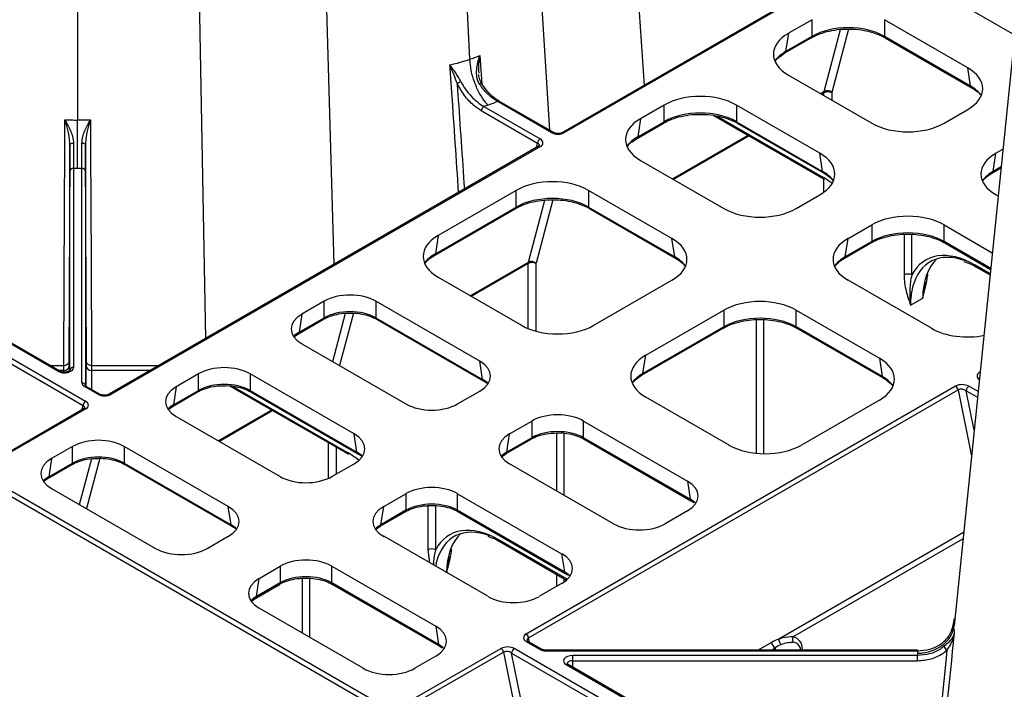
# Model space of a CAD drawing. Units: millimetres. Extents: x 51 to 3930, y 591 to 2702.
# Drawn here: x 2853 to 2987, y 1233 to 1324 of the extents above; entities that cross this region are included whole.
import ezdxf

# ---------------------------------------------------------------- set-up
doc = ezdxf.new("R2010")
doc.units = ezdxf.units.MM
doc.layers.add('DUENN-18', color=94, linetype='Continuous')
doc.layers.add('SICHTBAR', color=7, linetype='Continuous', lineweight=25)

# ---------------------------------------------------------------- blocks, each defined once
blk = doc.blocks.new('SD900 Element podstawowy')
at = {"layer": 'DUENN-18'}
for p, q in [((-598.48, 347.77), (-573.33, -16.48)), ((-626.43, 335.99), (-615.65, -40.91)), ((-597.11, -12.93), (-614.11, 335.61)), ((-640.24, 333.85), (-633.14, -51)), ((-650.54, 329.97), (-650.54, -21.2)), ((-603.9, 265.4), (-586.26, -22.59)), ((-547.43, -1.52), (-584.46, -22.9)), ((-547.18, -1.55), (-584.21, -22.93)), ((-533.53, -3.45), (-522.86, -9.61)), ((-550.46, -7.53), (-553.68, -9.39)), ((-550.46, -9.8), (-550.46, -7.53)), ((-529.25, -14.09), (-540.6, -7.53)), ((-540.6, -7.53), (-540.6, -9.8)), ((-548.82, -17.3), (-546.59, -8.86)), ((-545.49, -8.82), (-547.77, -17.45)), ((-554.16, -12.07), (-550.57, -10)), ((-553.68, -9.39), (-554.06, -11.88)), ((-554.06, -11.88), (-550.46, -9.8)), ((-540.6, -9.8), (-528.87, -16.57)), ((-540.5, -10), (-528.77, -16.77)), ((-554.83, -12.54), (-554.16, -12.07)), ((-528.87, -16.57), (-529.25, -14.09)), ((-553.68, -15.09), (-542.33, -21.64)), ((-549.33, -17.6), (-548.82, -17.3)), ((-586, -22.91), (-593.3, -18.7)), ((-585.75, -22.88), (-593.05, -18.67)), ((-548.84, -17.5), (-549.18, -17.69)), ((-548.84, -17.88), (-548.84, -17.5)), ((-547.78, -17.5), (-547.78, -18.49)), ((-587.87, -24.39), (-595.54, -19.96)), ((-595.18, -19.35), (-587.51, -23.78)), ((-570.62, -19.17), (-573.84, -21.03)), ((-570.62, -21.44), (-570.62, -19.17)), ((-549.4, -25.72), (-560.75, -19.17)), ((-560.75, -19.17), (-560.75, -21.44)), ((-532.47, -21.64), (-529.25, -19.78)), ((-573.84, -21.03), (-574.21, -23.51)), ((-574.21, -23.51), (-570.62, -21.44)), ((-563.87, -20.59), (-548.9, -29.23)), ((-563.48, -20.65), (-549.01, -29)), ((-560.75, -21.44), (-549.03, -28.21)), ((-653.24, -55.45), (-709.95, -22.71)), ((-652.99, -55.42), (-709.7, -22.69)), ((-574.31, -23.71), (-570.72, -21.63)), ((-560.65, -21.63), (-548.92, -28.4)), ((-711.6, -23.66), (-649.45, -59.54)), ((-574.98, -24.17), (-574.31, -23.71)), ((-569.48, -29.23), (-559.19, -23.29)), ((-559.03, -23.38), (-569.33, -29.32)), ((-649.81, -60.15), (-711.95, -24.27)), ((-587.73, -24.79), (-646.26, -58.58)), ((-587.48, -24.82), (-646.01, -58.6)), ((-588.02, -24.96), (-587.87, -24.39)), ((-525.4, -25.72), (-524.45, -25.18)), ((-573.84, -26.72), (-562.48, -33.27)), ((-549.03, -28.21), (-549.4, -25.72)), ((-525.78, -28.21), (-525.4, -25.72)), ((-651.1, -27.81), (-651.1, -54.94)), ((-650.54, -27.81), (-651.1, -27.81)), ((-649.97, -27.81), (-650.54, -27.81)), ((-649.97, -57.04), (-649.97, -27.81)), ((-525.88, -28.4), (-524.72, -27.73)), ((-524.7, -27.59), (-525.78, -28.21)), ((-651.6, -55.35), (-651.6, -28.22)), ((-649.47, -28.22), (-649.47, -57.44)), ((-548.9, -29.23), (-548.76, -29.32)), ((-548.84, -31.05), (-548.84, -29.27)), ((-590.77, -30.8), (-601.41, -36.95)), ((-590.77, -33.07), (-590.77, -30.8)), ((-569.56, -37.36), (-580.91, -30.8)), ((-580.91, -30.8), (-580.91, -33.07)), ((-547.78, -29.8), (-547.78, -29.95)), ((-589.12, -40.57), (-586.89, -32.13)), ((-585.8, -32.08), (-588.08, -40.72)), ((-552.62, -33.27), (-549.4, -31.41)), ((-525.11, -31.58), (-525.4, -31.41)), ((-601.89, -39.63), (-590.87, -33.26)), ((-601.79, -39.43), (-590.77, -33.07)), ((-580.91, -33.07), (-569.18, -39.84)), ((-580.8, -33.26), (-569.08, -40.03)), ((-545.55, -37.36), (-542.33, -35.5)), ((-542.33, -35.5), (-542.33, -37.76)), ((-532.47, -35.5), (-525.9, -39.29)), ((-532.47, -37.76), (-532.47, -35.5)), ((-601.41, -36.95), (-601.79, -39.43)), ((-569.18, -39.84), (-569.56, -37.36)), ((-545.93, -39.84), (-545.55, -37.36)), ((-537.93, -36.78), (-537.93, -42.33)), ((-536.87, -42.33), (-536.87, -36.79)), ((-546.03, -40.03), (-542.43, -37.96)), ((-542.33, -37.76), (-545.93, -39.84)), ((-526.12, -41.43), (-532.47, -37.76)), ((-532.37, -37.96), (-526.13, -41.56)), ((-602.56, -40.09), (-601.89, -39.63)), ((-597.06, -45.15), (-589.12, -40.57)), ((-589.15, -40.76), (-596.91, -45.24)), ((-589.15, -49.64), (-589.15, -40.76)), ((-588.09, -40.76), (-588.09, -49.99)), ((-529.76, -40.47), (-529.13, -40.72)), ((-526.2, -42.17), (-528.25, -40.98)), ((-528.15, -41.21), (-526.21, -42.33)), ((-601.41, -42.64), (-590.06, -49.19)), ((-580.2, -49.19), (-569.56, -43.05)), ((-534.2, -49.6), (-545.55, -43.05)), ((-535.3, -44.14), (-535.19, -44.2)), ((-537.05, -46.43), (-535.38, -45.47)), ((-535.32, -44.29), (-535.22, -44.35)), ((-616.94, -45.91), (-619.97, -47.66)), ((-616.94, -48.18), (-616.94, -45.91)), ((-595.72, -54.09), (-609.89, -45.91)), ((-609.89, -45.91), (-609.89, -48.18)), ((-619.97, -47.66), (-620.35, -50.14)), ((-620.35, -50.14), (-616.94, -48.18)), ((-615.78, -54.14), (-614.04, -47.55)), ((-612.95, -47.53), (-614.84, -54.69)), ((-609.89, -48.18), (-595.35, -56.57)), ((-573.13, -53.28), (-562.48, -47.13)), ((-562.48, -47.13), (-562.48, -49.4)), ((-552.62, -47.13), (-541.27, -53.68)), ((-552.62, -49.4), (-552.62, -47.13)), ((-620.45, -50.34), (-617.04, -48.37)), ((-609.79, -48.37), (-595.25, -56.77)), ((-573.61, -55.95), (-562.59, -49.59)), ((-562.48, -49.4), (-573.51, -55.76)), ((-558.08, -48.41), (-558.08, -66.64)), ((-557.02, -66.7), (-557.02, -48.43)), ((-540.89, -56.17), (-552.62, -49.4)), ((-552.52, -49.59), (-540.79, -56.36)), ((-620.97, -50.71), (-620.45, -50.34)), ((-619.97, -51.73), (-605.8, -59.91)), ((-573.51, -55.76), (-573.13, -53.28)), ((-652.44, -54.7), (-654.25, -54.7)), ((-651.69, -54.73), (-651.69, -55.4)), ((-649.39, -57.5), (-649.39, -54.73)), ((-639.53, -54.7), (-648.64, -54.7)), ((-595.35, -56.57), (-595.72, -54.09)), ((-541.27, -53.68), (-540.89, -56.17)), ((-652.44, -55.34), (-653.14, -55.34)), ((-652.44, -55.57), (-652.44, -55.34)), ((-648.64, -55.34), (-648.64, -57.93)), ((-640.65, -55.34), (-648.64, -55.34)), ((-634.08, -55.81), (-637.12, -57.56)), ((-634.08, -58.08), (-634.08, -55.81)), ((-612.87, -63.99), (-627.04, -55.81)), ((-627.04, -55.81), (-627.04, -58.08)), ((-527.57, -55.55), (-527.63, -55.59)), ((-527.57, -55.62), (-527.63, -55.59)), ((-647.81, -58.59), (-649.61, -57.55)), ((-647.56, -58.56), (-649.36, -57.52)), ((-637.12, -57.56), (-637.49, -60.04)), ((-629.74, -57.47), (-613.78, -66.68)), ((-629.38, -57.51), (-613.88, -66.46)), ((-530.9, -57.48), (-589.43, -91.27)), ((-527.84, -58.23), (-529.1, -57.5)), ((-637.6, -60.24), (-634.19, -58.27)), ((-637.49, -60.04), (-634.08, -58.08)), ((-627.04, -58.08), (-612.49, -66.47)), ((-626.94, -58.27), (-612.39, -66.67)), ((-598.76, -59.91), (-595.72, -58.16)), ((-589.09, -91.77), (-530.56, -57.98)), ((-561.78, -65.52), (-573.13, -58.97)), ((-530.56, -57.98), (-528.74, -67.02)), ((-528.38, -63.47), (-529.46, -58.11)), ((-529.46, -58.11), (-527.92, -58.99)), ((-649.96, -60.72), (-649.81, -60.15)), ((-638.12, -60.61), (-637.6, -60.24)), ((-541.27, -59.38), (-551.92, -65.52)), ((-649.67, -60.55), (-662.7, -68.07)), ((-649.42, -60.57), (-662.45, -68.09)), ((-637.12, -61.63), (-622.95, -69.8)), ((-631.39, -64.93), (-624.1, -60.73)), ((-623.94, -60.82), (-631.23, -65.02)), ((-591.69, -63.99), (-588.65, -62.24)), ((-588.65, -62.24), (-588.65, -64.51)), ((-581.61, -62.24), (-567.44, -70.42)), ((-581.61, -64.51), (-581.61, -62.24)), ((-612.49, -66.47), (-612.87, -63.99)), ((-592.06, -66.47), (-591.69, -63.99)), ((-585.31, -63.86), (-585.31, -71.74)), ((-584.25, -72.35), (-584.25, -63.9)), ((-651.23, -65.71), (-654.09, -67.36)), ((-651.23, -67.97), (-651.23, -65.71)), ((-630.02, -73.89), (-644.19, -65.71)), ((-644.19, -65.71), (-644.19, -67.97)), ((-616.36, -70.04), (-616.36, -65.19)), ((-592.16, -66.67), (-588.76, -64.7)), ((-588.65, -64.51), (-592.06, -66.47)), ((-567.06, -72.9), (-581.61, -64.51)), ((-581.51, -64.7), (-566.96, -73.1)), ((-668.85, -66.41), (-602.96, -104.45)), ((-615.3, -65.81), (-615.3, -69.46)), ((-613.78, -66.68), (-613.63, -66.77)), ((-592.82, -67.14), (-592.16, -66.67)), ((-592.16, -66.66), (-592.16, -66.67)), ((-654.57, -70.03), (-651.33, -68.17)), ((-654.09, -67.36), (-654.46, -69.84)), ((-654.46, -69.84), (-651.23, -67.97)), ((-650.29, -73.62), (-648.63, -67.36)), ((-647.54, -67.32), (-649.35, -74.16)), ((-644.19, -67.97), (-629.64, -76.37)), ((-644.09, -68.17), (-629.54, -76.57)), ((-615.9, -69.8), (-612.87, -68.05)), ((-577.52, -76.23), (-591.69, -68.05)), ((-655.09, -70.41), (-654.57, -70.03)), ((-567.44, -70.42), (-567.06, -72.9)), ((-654.09, -71.42), (-639.92, -79.6)), ((-608.83, -73.89), (-605.8, -72.14)), ((-605.8, -72.14), (-605.8, -74.4)), ((-598.76, -72.14), (-584.59, -80.32)), ((-598.76, -74.4), (-598.76, -72.14)), ((-602.81, -73.77), (-602.81, -79.78)), ((-601.75, -79.78), (-601.75, -73.76)), ((-566.96, -73.1), (-566.58, -73.35)), ((-629.64, -76.37), (-630.02, -73.89)), ((-609.31, -76.57), (-605.9, -74.6)), ((-609.21, -76.37), (-608.83, -73.89)), ((-605.8, -74.4), (-609.21, -76.37)), ((-584.21, -82.8), (-598.76, -74.4)), ((-598.65, -74.6), (-584.11, -83)), ((-567.44, -74.48), (-570.47, -76.23)), ((-609.97, -77.04), (-609.31, -76.57)), ((-609.31, -76.56), (-609.31, -76.57)), ((-529.81, -77.41), (-555, -91.96)), ((-632.87, -79.6), (-630.02, -77.95)), ((-594.66, -86.13), (-608.83, -77.95)), ((-594.64, -77.93), (-594, -78.18)), ((-583.82, -83.81), (-593.13, -78.44)), ((-593.02, -78.66), (-583.93, -83.91)), ((-553.06, -91.66), (-529.9, -78.29)), ((-602.81, -79.78), (-602.59, -81.56)), ((-584.59, -80.32), (-584.21, -82.8)), ((-625.8, -83.68), (-622.95, -82.04)), ((-622.95, -82.04), (-622.95, -84.3)), ((-615.9, -82.04), (-601.73, -90.21)), ((-615.9, -84.3), (-615.9, -82.04)), ((-585.31, -83.12), (-585.31, -84.8)), ((-584.11, -83), (-583.72, -83.25)), ((-626.28, -86.36), (-623.05, -84.5)), ((-626.18, -86.17), (-625.8, -83.68)), ((-622.95, -84.3), (-626.18, -86.17)), ((-619.96, -83.67), (-619.96, -91.13)), ((-618.9, -91.74), (-618.9, -83.66)), ((-601.36, -92.7), (-615.9, -84.3)), ((-615.8, -84.5), (-601.26, -92.89)), ((-584.59, -84.38), (-587.62, -86.13)), ((-584.25, -84.17), (-584.25, -83.73)), ((-626.94, -86.84), (-626.28, -86.36)), ((-626.28, -86.36), (-626.28, -86.36)), ((-611.63, -95.93), (-625.8, -87.75)), ((-601.73, -90.21), (-601.36, -92.7)), ((-589.4, -92.3), (-587.6, -93.34)), ((-587.35, -93.32), (-589.15, -92.28)), ((-588.96, -92.39), (-589.09, -91.77)), ((-556, -92.41), (-557.82, -93.46)), ((-592.84, -93.24), (-605.87, -100.76)), ((-605.53, -101.26), (-592.5, -93.74)), ((-601.26, -92.89), (-600.87, -93.15)), ((-592.5, -93.74), (-588.91, -111.6)), ((-591.4, -93.86), (-550.11, -117.7)), ((-587.86, -111.5), (-591.4, -93.86)), ((-542.26, -121.42), (-591.05, -93.25)), ((-536.09, -93.46), (-586.71, -93.46)), ((-586.71, -93.55), (-536.09, -93.55)), ((-556.01, -93.46), (-555.49, -93.16)), ((-555.49, -93.16), (-555.49, -93.46)), ((-551.77, -93.46), (-551.77, -93.4)), ((-536.09, -93.55), (-536.1, -93.88)), ((-536.1, -93.88), (-536.09, -94.21)), ((-601.73, -94.28), (-604.59, -95.93)), ((-536.09, -94.21), (-583.08, -94.21)), ((-583.07, -95.79), (-583.08, -94.9)), ((-583.08, -94.9), (-536.09, -94.9)), ((-583.96, -95.44), (-540.6, -120.47)), ((-540.45, -120.39), (-583.71, -95.42))]:
    blk.add_line(p, q, dxfattribs=at)
at = {"layer": 'DUENN-18', "flags": 128}
for points in [[(-595.73, -12.43), (-595.64, -13.71), (-595.45, -16.28)], [(-652.44, -54.72), (-652.43, -53.82), (-652.33, -33.14), (-652.29, -25.12), (-652.29, -23.83), (-652.27, -21.16)], [(-648.8, -21.16), (-648.8, -22.45), (-648.78, -25.12), (-648.78, -26.42), (-648.75, -31.59), (-648.65, -52.27), (-648.64, -54.69)], [(-651.6, -24.48), (-651.6, -25.56), (-651.75, -54.22)], [(-649.33, -54.23), (-649.47, -25.56), (-649.48, -24.48)], [(-533.63, -116.45), (-532.21, -102.49), (-531.43, -94.89), (-531.31, -93.67), (-531.05, -91.14)], [(-551.85, -93.46), (-551.81, -93.43), (-551.77, -93.4)], [(-532.08, -93.48), (-532.18, -94.5), (-534.47, -116.93)], [(-583.08, -94.9), (-583.08, -94.82), (-583.08, -94.73), (-583.08, -94.63), (-583.08, -94.53), (-583.08, -94.44), (-583.08, -94.35), (-583.08, -94.27), (-583.08, -94.21)], [(-536.09, -94.9), (-536.09, -94.82), (-536.09, -94.73), (-536.09, -94.63), (-536.09, -94.53), (-536.09, -94.44), (-536.09, -94.35), (-536.09, -94.27), (-536.09, -94.21)], [(-583.71, -95.42), (-583.72, -95.41), (-583.72, -95.41)]]:
    blk.add_lwpolyline(points, dxfattribs=at)
at = {"layer": 'DUENN-18'}
for centre, radius, start, end in [((-550.7, -9.8), 0.233, 304.3354, 0.3336), ((-540.37, -9.8), 0.233, 179.6596, 235.8856), ((-554.29, -11.88), 0.233, 304.8057, 0.2988), ((-600.04, -12.74), 3.65, 289.121, 298.1268), ((-595.26, -17.01), 0.886, 108.2214, 126.4631), ((-548.31, -18.51), 1.14, 62.3865, 117.614), ((-548.4, -18.16), 0.951, 48.4487, 115.6714), ((-528.64, -16.57), 0.234, 179.7472, 234.7501), ((-593.15, -18.9), 0.247, 65.0657, 126.243), ((-594.77, -20), 0.769, 122.6186, 177.2374), ((-570.85, -21.44), 0.233, 304.3354, 0.3336), ((-560.52, -21.44), 0.233, 179.6405, 235.9046), ((-587.1, -24.43), 0.769, 122.6186, 177.2374), ((-585.86, -23.11), 0.253, 66.5626, 125.5279), ((-584.35, -23.13), 0.255, 54.7274, 113.361), ((-574.45, -23.51), 0.233, 304.8057, 0.2988), ((-651.23, -25.37), 0.959, 82.6673, 112.7614), ((-649.85, -25.37), 0.959, 67.2433, 97.3306), ((-587.63, -25.02), 0.248, 53.8511, 114.8385), ((-651.15, -28.27), 0.462, 84.8552, 173.3655), ((-649.93, -28.27), 0.462, 6.6315, 95.1503), ((-548.79, -28.21), 0.234, 179.727, 234.7702), ((-548.77, -29.03), 0.237, 172.8056, 236.4563), ((-526.01, -28.21), 0.235, 305.7226, 0.2277), ((-591, -33.07), 0.233, 304.1043, 0.3506), ((-580.67, -33.07), 0.233, 179.6405, 235.9046), ((-542.56, -37.77), 0.233, 304.1078, 0.3506), ((-532.24, -37.77), 0.233, 179.6405, 235.9046), ((-602.02, -39.43), 0.233, 304.8057, 0.2988), ((-568.95, -39.84), 0.234, 179.727, 234.7702), ((-546.16, -39.84), 0.235, 305.7226, 0.2277), ((-588.62, -41.78), 1.14, 62.3859, 117.6146), ((-588.71, -41.43), 0.951, 48.4511, 115.6706), ((-528, -41.01), 0.251, 174.6319, 234.3937), ((-537.4, -43.34), 1.14, 62.386, 117.6146), ((-617.17, -48.18), 0.233, 304.2715, 0.3388), ((-609.66, -48.18), 0.233, 179.6512, 235.8813), ((-562.72, -49.4), 0.233, 304.1041, 0.3501), ((-552.39, -49.4), 0.233, 179.6405, 235.9046), ((-620.58, -50.15), 0.233, 304.8057, 0.2988), ((-652.37, -54.65), 0.692, 264.8519, 353.3696), ((-651.15, -55.4), 0.462, 84.8545, 173.3662), ((-648.7, -54.65), 0.693, 186.6368, 275.1454), ((-631.09, -55.11), 17.55, 178.6489, 180.7456), ((-653.09, -55.65), 0.246, 64.9434, 126.3773), ((-573.74, -55.76), 0.235, 305.7226, 0.2277), ((-540.66, -56.17), 0.234, 179.727, 234.7702), ((-649.93, -57.5), 0.462, 6.6222, 95.1514), ((-649.46, -57.74), 0.244, 64.6557, 126.653), ((-595.11, -56.58), 0.234, 179.7499, 234.4283), ((-531.33, -58.14), 0.784, 11.6276, 57.0661), ((-528.69, -58.14), 0.769, 122.6186, 177.2374), ((-647.66, -58.79), 0.252, 65.9977, 125.5721), ((-646.15, -58.8), 0.247, 53.8464, 114.8769), ((-634.32, -58.08), 0.233, 304.2715, 0.3388), ((-626.81, -58.08), 0.233, 179.668, 235.8898), ((-649.04, -60.18), 0.769, 122.6165, 177.2376), ((-637.73, -60.04), 0.233, 304.8057, 0.2988), ((-649.57, -60.78), 0.254, 54.6732, 114.0164), ((-588.89, -64.51), 0.233, 304.019, 0.3561), ((-581.38, -64.51), 0.233, 179.6512, 235.8813), ((-613.65, -66.49), 0.231, 171.9045, 237.3796), ((-612.26, -66.47), 0.235, 179.791, 234.3872), ((-592.3, -66.47), 0.235, 306.1798, 0.1924), ((-651.46, -67.98), 0.233, 304.2715, 0.3388), ((-643.95, -67.98), 0.233, 179.6512, 235.8813), ((-654.7, -69.84), 0.233, 304.8057, 0.2988), ((-566.83, -72.9), 0.234, 179.7499, 234.4283), ((-606.03, -74.41), 0.233, 304.019, 0.3561), ((-598.52, -74.41), 0.233, 179.668, 235.8898), ((-629.41, -76.37), 0.234, 179.7499, 234.4283), ((-609.44, -76.37), 0.235, 306.1798, 0.1924), ((-592.88, -78.46), 0.251, 174.6422, 234.3946), ((-602.28, -80.79), 1.14, 62.3847, 117.6133), ((-583.98, -82.8), 0.235, 179.791, 234.3872), ((-623.18, -84.3), 0.233, 304.019, 0.3561), ((-615.67, -84.3), 0.233, 179.6512, 235.8813), ((-626.41, -86.17), 0.235, 306.1798, 0.1924), ((-589.86, -91.92), 0.784, 11.6276, 57.0661), ((-589.25, -92.5), 0.244, 64.6557, 126.653), ((-554.85, -92.17), 1.18, 191.6277, 237.0661), ((-553.93, -91.91), 1.08, 182.6677, 226.6836), ((-552.26, -92.02), 0.875, 155.4905, 205.7514), ((-601.12, -92.7), 0.234, 179.7499, 234.4283), ((-593.27, -93.89), 0.784, 11.6276, 57.0661), ((-590.63, -93.9), 0.769, 122.6165, 177.2376), ((-587.45, -93.53), 0.24, 63.9238, 127.1944), ((-663.09, -93.52), 76.37, 359.9722, 0.041), ((-513.53, -93.52), 22.56, 179.8638, 180.0968), ((-531.57, -92.75), 0.896, 191.0231, 234.931), ((-583.82, -95.65), 0.254, 67.405, 125.4481)]:
    blk.add_arc(centre, radius, start, end, dxfattribs=at)
for centre, major_axis, ratio, start_param, end_param in [((-545.53, -12.66), (7, 0), 0.575154, 0.789196, 2.352396), ((-548.68, -12.24), (7.05, 0), 0.572919, 2.359993, 3.923193), ((-549.05, -14.69), (7.06, 0.07), 0.57226, 2.353951, 2.733799), ((-534.26, -16.93), (7.05, 0), 0.572919, 5.501585, 7.064785), ((-548.13, -17.91), (-0.501, 0.866), 0.576751, 0.523136, 0.780572), ((-533.89, -19.38), (7.06, -0.07), 0.57226, 0.407794, 0.787642), ((-565.69, -22.06), (7, 0), 0.58169, 0.789196, 2.352396), ((-547.6, -17.6), (-0.126, 0.216), 0.574857, 0.521517, 0.778953), ((-565.69, -24.29), (7, 0), 0.575154, 0.789196, 2.352396), ((-568.83, -23.87), (7.05, 0), 0.572919, 2.359993, 3.923193), ((-537.4, -18.75), (7, 0), 0.58169, 3.930789, 5.493989), ((-588.4, -24.29), (1.27, -0.04), 0.575946, 5.532879, 7.102546), ((-585.12, -22.4), (1.27, -0.04), 0.577246, 3.962238, 5.531905), ((-569.2, -26.32), (7.06, 0.07), 0.57226, 2.353951, 2.733799), ((-588.4, -24.7), (0.782, 0.057), 0.482002, 6.089718, 7.072108), ((-554.41, -28.57), (7.05, 0), 0.572919, 5.501585, 7.064785), ((-520.39, -28.57), (7.05, 0), 0.572919, 2.359993, 3.923193), ((-585.84, -33.69), (7, 0), 0.58169, 0.789196, 2.352396), ((-554.04, -31.02), (7.06, -0.07), 0.57226, 0.407794, 0.787642), ((-548.96, -40), (-6.79, 11.67), 0.574857, 5.476145, 5.495705), ((-548.96, -40), (-6.79, 11.67), 0.574857, 5.36704, 5.476145), ((-520.76, -31.02), (7.06, 0.07), 0.57226, 2.353951, 2.733799), ((-585.84, -35.93), (7, 0), 0.575154, 0.789196, 2.352396), ((-557.55, -30.38), (7, 0), 0.58169, 3.930789, 5.493989), ((-537.4, -38.39), (7, 0), 0.58169, 0.789196, 2.352396), ((-537.4, -40.62), (7, 0), 0.575154, 0.789196, 2.352396), ((-596.41, -39.79), (7.05, 0), 0.572919, 2.359993, 3.923193), ((-574.56, -40.2), (7.05, 0), 0.572919, 5.501585, 7.064785), ((-540.55, -40.2), (7.05, 0), 0.572919, 2.359993, 3.923193), ((-528.21, -51.98), (-6.79, 11.67), 0.574857, 5.495705, 6.628419), ((-596.78, -42.24), (7.06, 0.07), 0.57226, 2.353951, 2.733799), ((-574.19, -42.65), (7.06, -0.07), 0.57226, 0.407794, 0.787642), ((-540.92, -42.65), (7.06, 0.07), 0.57226, 2.353951, 2.733799), ((-527.86, -51.78), (-6.54, 11.23), 0.57476, 5.675235, 6.809582), ((-526.19, -50.82), (-6.46, 11.28), 0.579991, 0.135069, 0.783403), ((-588.44, -41.18), (-0.501, 0.866), 0.576751, 0.523136, 0.780572), ((-587.91, -40.87), (-0.126, 0.216), 0.574857, 0.521517, 0.778953), ((-527.86, -51.78), (-6.54, 11.23), 0.57476, 0.526397, 0.778871), ((-613.42, -47.97), (5, 0), 0.58169, 0.789196, 2.352396), ((-557.55, -50.02), (7, 0), 0.58169, 0.789196, 2.352396), ((-616.39, -49.69), (5.04, 0), 0.572919, 2.359993, 3.923193), ((-613.42, -50.21), (5, 0), 0.57254, 0.789196, 2.352396), ((-557.55, -52.26), (7, 0), 0.575154, 0.789196, 2.352396), ((-585.13, -46.3), (7, 0), 0.58169, 3.930789, 5.493989), ((-529.27, -46.71), (7, 0), 0.58169, 3.930789, 5.048867), ((-616.76, -52.14), (5.05, 0.07), 0.571973, 2.351546, 2.598257), ((-568.12, -56.12), (7.05, 0), 0.572919, 2.359993, 3.923193), ((-652.35, -54.94), (1.25, 0), 0.577314, 3.92706, 6.283208), ((-652.46, -58.2), (0.02, 3.5), 0.003059, 5.667795, 6.283199), ((-651.71, -58.2), (0.02, 4.25), 0.002519, 5.667791, 6.665951), ((-649.37, -58.2), (-0.02, 4.25), 0.002519, 6.261523, 6.898579), ((-649.37, -58.2), (-0.02, 4.25), 0.002519, 5.881501, 6.261523), ((-630.56, -57.87), (5, 0), 0.58169, 0.789196, 2.352396), ((-599.3, -56.12), (5.04, 0), 0.572919, 5.501585, 7.064785), ((-546.28, -56.53), (7.05, 0), 0.572919, 5.501585, 7.064785), ((-568.49, -58.57), (7.06, 0.07), 0.57226, 2.353951, 2.733799), ((-545.91, -58.98), (7.06, -0.07), 0.57226, 0.407794, 0.787642), ((-526.71, -56.12), (1.27, -0.04), 0.575946, 2.391286, 3.960953), ((-648.72, -57.04), (1.25, 0), 0.577283, 3.141589, 3.926979), ((-633.54, -59.59), (5.04, 0), 0.572919, 2.359993, 3.923193), ((-630.56, -60.11), (5, 0), 0.57254, 0.789196, 2.352396), ((-598.93, -58.57), (5.05, -0.07), 0.571973, 0.543335, 0.790046), ((-529.99, -58.01), (1.27, -0.04), 0.577246, 0.820646, 2.390313), ((-646.92, -58.07), (1.27, -0.04), 0.577246, 3.962238, 5.531905), ((-529.99, -58.42), (0.77, -0.195), 0.647113, 0.987407, 2.557074), ((-650.34, -60.45), (0.782, 0.057), 0.482002, 6.089718, 7.072108), ((-650.34, -60.05), (1.27, -0.04), 0.575946, 5.532879, 7.102546), ((-633.91, -62.04), (5.05, 0.07), 0.571973, 2.351546, 2.598257), ((-602.28, -57.84), (5, 0), 0.58169, 3.930789, 5.493989), ((-585.13, -64.3), (5, 0), 0.58169, 0.789196, 2.352396), ((-616.45, -66.02), (5.04, 0), 0.572919, 5.501585, 7.064785), ((-588.11, -66.02), (5.04, 0), 0.572919, 2.359993, 3.923193), ((-585.13, -66.54), (5, 0), 0.57254, 0.789196, 2.352396), ((-647.71, -67.77), (5, 0), 0.58169, 0.789196, 2.352396), ((-556.85, -62.63), (7, 0), 0.58169, 3.930789, 5.493989), ((-647.71, -70.01), (5, 0), 0.57254, 0.789196, 2.352396), ((-613.84, -77.46), (-6.79, 11.67), 0.574857, 5.476145, 5.495705), ((-613.84, -77.46), (-6.79, 11.67), 0.574857, 5.320221, 5.476145), ((-616.08, -68.47), (5.05, -0.07), 0.571973, 0.543335, 0.790046), ((-588.48, -68.47), (5.05, 0.07), 0.571973, 2.351546, 2.598257), ((-650.51, -69.39), (5.04, 0), 0.572919, 2.359993, 3.923193), ((-650.88, -71.84), (5.05, 0.07), 0.571973, 2.351546, 2.598257), ((-619.43, -67.74), (5, 0), 0.58169, 3.930789, 5.493989), ((-602.28, -74.2), (5, 0), 0.58169, 0.789196, 2.352396), ((-571.02, -72.45), (5.04, 0), 0.572919, 5.501585, 7.064785), ((-602.28, -76.44), (5, 0), 0.57254, 0.789196, 2.352396), ((-570.64, -74.9), (5.05, -0.07), 0.571973, 0.543335, 0.790046), ((-633.59, -75.92), (5.04, 0), 0.572919, 5.501585, 7.064785), ((-605.26, -75.92), (5.04, 0), 0.572919, 2.359993, 3.923193), ((-633.22, -78.37), (5.05, -0.07), 0.571973, 0.543335, 0.790046), ((-605.63, -78.37), (5.05, 0.07), 0.571973, 2.351546, 2.598257), ((-593.09, -89.44), (-6.79, 11.67), 0.574857, 5.495705, 6.628419), ((-573.99, -74.17), (5, 0), 0.58169, 3.930789, 5.493989), ((-592.73, -89.23), (-6.54, 11.23), 0.57476, 5.675235, 6.809582), ((-591.07, -88.27), (-6.46, 11.28), 0.579991, 0.135069, 0.783403), ((-636.4, -77.54), (5, 0), 0.58169, 3.930789, 5.493989), ((-588.16, -82.35), (5.04, 0), 0.572919, 5.501585, 7.064785), ((-619.43, -84.1), (5, 0), 0.58169, 0.789196, 2.352396), ((-592.73, -89.23), (-6.54, 11.23), 0.57476, 0.526397, 0.594437), ((-587.79, -84.8), (5.05, -0.07), 0.571973, 0.543335, 0.790046), ((-622.23, -85.72), (5.04, 0), 0.572919, 2.359993, 3.923193), ((-619.43, -86.33), (5, 0), 0.57254, 0.789196, 2.352396), ((-622.6, -88.17), (5.05, 0.07), 0.571973, 2.351546, 2.598257), ((-591.14, -84.07), (5, 0), 0.58169, 3.930789, 5.493989), ((-605.31, -92.25), (5.04, 0), 0.572919, 5.501585, 7.064785), ((-588.51, -91.79), (1.27, -0.04), 0.575946, 2.391286, 3.960953), ((-588.51, -92.2), (0.772, -0.196), 0.640502, 2.556827, 3.444353), ((-556, -96.81), (3.31, 4.67), 0.570619, 0.656554, 0.893055), ((-556.02, -95.87), (3.77, 3.79), 0.518984, 5.806762, 6.602904), ((-555.49, -96.17), (3.11, 3.5), 0.458982, 5.89978, 6.607131), ((-604.94, -94.7), (5.05, -0.07), 0.571973, 0.543335, 0.790046), ((-591.93, -93.77), (1.27, -0.04), 0.577246, 0.820646, 2.390313), ((-591.93, -94.17), (0.77, -0.195), 0.647113, 0.987407, 2.557074), ((-586.71, -92.83), (1.25, 0), 0.577292, 3.926987, 4.712377), ((-555.49, -96.95), (2.72, 4.29), 0.513716, 0.652924, 0.889425), ((-583.08, -94.93), (1.25, 0), 0.577261, 1.570865, 3.927014), ((-583.08, -95.34), (0.75, -0.007), 0.579571, 1.575931, 3.1571), ((-608.11, -93.87), (5, 0), 0.58169, 3.930789, 5.493989)]:
    blk.add_ellipse(centre, major_axis=major_axis, ratio=ratio, start_param=start_param, end_param=end_param, dxfattribs=at)
for points, knots in [([(-550.57, -10), (-550.38, -9.9), (-549.85, -9.61), (-548.8, -9.22), (-547.42, -8.92), (-546.26, -8.78), (-545.59, -8.81), (-545.41, -8.82)], [0, 0, 0, 0, 0.134011, 0.3914, 0.649286, 0.907408, 1, 1, 1, 1]), ([(-545.41, -8.82), (-545.09, -8.82), (-544.28, -8.83), (-543.01, -9.04), (-541.71, -9.41), (-540.91, -9.77), (-540.54, -9.97), (-540.5, -10)], [0, 0, 0, 0, 0.173179, 0.443104, 0.712719, 0.967785, 1, 1, 1, 1]), ([(-594.62, -19.17), (-594.64, -19.15), (-594.76, -19.03), (-595.15, -18.58), (-595.79, -17.62), (-596.47, -16.1), (-596.96, -14.45), (-597.06, -13.44), (-597.11, -12.93)], [0, 0, 0, 0, 0.014843, 0.09305, 0.319799, 0.546537, 0.773268, 1, 1, 1, 1]), ([(-595.78, -16.3), (-595.88, -16.16), (-595.95, -16.01), (-596.06, -15.69), (-596.1, -15.52), (-596.19, -15.03), (-596.19, -14.69), (-596.14, -14.02), (-596.09, -13.69), (-595.94, -13.05), (-595.84, -12.74), (-595.73, -12.43)], [0, 0, 0, 0, 0.125, 0.125, 0.25, 0.25, 0.5, 0.5, 0.75, 0.75, 1, 1, 1, 1]), ([(-595.73, -12.43), (-595.73, -12.44), (-595.84, -13.05), (-595.98, -13.85), (-595.89, -14.66), (-595.88, -14.83)], [0, 0, 0, 0, 0.0059, 0.802994, 1, 1, 1, 1]), ([(-555.43, -13.12), (-555.31, -12.96), (-555.15, -12.76), (-554.89, -12.58), (-554.83, -12.54)], [0, 0, 0, 0, 0.77132, 1, 1, 1, 1]), ([(-598.62, -31.08), (-598.93, -26.59), (-599.26, -21.67), (-599.66, -15.88), (-599.75, -14.57), (-599.81, -13.69)], [0, 0, 0, 0, 0.77459, 0.848028, 1, 1, 1, 1]), ([(-598.31, -15.96), (-598.43, -15.73), (-598.55, -15.52), (-598.8, -15.12), (-598.93, -14.93), (-599.19, -14.55), (-599.32, -14.37), (-599.51, -14.11), (-599.57, -14.02), (-599.69, -13.85), (-599.75, -13.77), (-599.81, -13.69)], [0, 0, 0, 0, 0.25, 0.25, 0.5, 0.5, 0.75, 0.75, 0.875, 0.875, 1, 1, 1, 1]), ([(-598.84, -16.19), (-599, -15.74), (-599.33, -14.86), (-599.66, -14.07), (-599.81, -13.7), (-599.81, -13.69)], [0, 0, 0, 0, 0.5011997, 0.9950503, 1, 1, 1, 1]), ([(-598.31, -15.96), (-598.13, -16.33), (-597.92, -16.68), (-597.45, -17.35), (-597.19, -17.67), (-596.65, -18.25), (-596.37, -18.51), (-595.78, -18.98), (-595.48, -19.19), (-595.18, -19.35)], [0, 0, 0, 0, 0.25, 0.25, 0.5, 0.5, 0.75, 0.75, 1, 1, 1, 1]), ([(-595.53, -16.17), (-595.61, -16.01), (-595.81, -15.65), (-595.85, -15.24), (-595.88, -15)], [0, 0, 0, 0, 0.423875, 1, 1, 1, 1]), ([(-598.84, -16.19), (-598.8, -16.69), (-598.47, -21.51), (-598.13, -26.32), (-597.84, -30.63)], [0, 0, 0, 0, 0.105242, 1, 1, 1, 1]), ([(-595.54, -19.96), (-595.88, -19.73), (-596.69, -19.19), (-597.89, -17.9), (-598.52, -16.76), (-598.84, -16.19)], [0, 0, 0, 0, 0.275589, 0.637558, 1, 1, 1, 1]), ([(-593.3, -18.7), (-593.77, -18.38), (-594.46, -17.91), (-595.28, -17.01), (-595.62, -16.53), (-595.78, -16.3)], [0, 0, 0, 0, 0.525839, 0.771265, 1, 1, 1, 1]), ([(-593.05, -18.66), (-593.07, -18.65), (-593.38, -18.51), (-594.01, -18), (-594.84, -17.18), (-595.3, -16.5), (-595.53, -16.17)], [0, 0, 0, 0, 0.0294549, 0.3598603, 0.6900798, 1, 1, 1, 1]), ([(-528.77, -16.77), (-528.6, -16.87), (-528.12, -17.18), (-527.67, -17.53), (-527.5, -17.78), (-527.5, -17.79)], [0, 0, 0, 0, 0.3338, 0.970673, 1, 1, 1, 1]), ([(-593.3, -18.7), (-593.38, -18.73), (-593.82, -18.89), (-594.27, -19.05), (-594.62, -19.17)], [0, 0, 0, 0, 0.204248, 1, 1, 1, 1]), ([(-652.27, -21.16), (-651.98, -21.17), (-651.41, -21.18), (-650.82, -21.23), (-650.54, -21.2), (-650.54, -21.2)], [0, 0, 0, 0, 0.501297, 0.999959, 1, 1, 1, 1]), ([(-652.27, -21.16), (-652.27, -21.16), (-652.13, -21.41), (-651.75, -22.12), (-651.24, -23.21), (-651.14, -24.08), (-651.1, -24.42)], [0, 0, 0, 0, 0.00395, 0.261902, 0.721925, 1, 1, 1, 1]), ([(-651.6, -24.48), (-651.62, -24.16), (-651.67, -23.29), (-651.97, -22.18), (-652.19, -21.43), (-652.27, -21.16), (-652.27, -21.16)], [0, 0, 0, 0, 0.272633, 0.735594, 0.99586, 1, 1, 1, 1]), ([(-650.54, -21.2), (-650.54, -21.2), (-650.25, -21.17), (-649.67, -21.21), (-649.09, -21.17), (-648.8, -21.16)], [0, 0, 0, 0, 0.000043, 0.498717, 1, 1, 1, 1]), ([(-650.54, -27.81), (-650.54, -27.79), (-650.54, -27.66), (-650.54, -27.15), (-650.54, -26.08), (-650.54, -24.46), (-650.54, -22.73), (-650.54, -21.71), (-650.54, -21.2)], [0, 0, 0, 0, 0.014839, 0.093047, 0.319795, 0.546536, 0.773267, 1, 1, 1, 1]), ([(-649.97, -24.42), (-649.94, -24.08), (-649.84, -23.21), (-649.33, -22.11), (-648.95, -21.41), (-648.81, -21.16), (-648.8, -21.16)], [0, 0, 0, 0, 0.2780779, 0.7380976, 0.9960468, 1, 1, 1, 1]), ([(-648.8, -21.16), (-648.81, -21.16), (-648.89, -21.43), (-649.11, -22.18), (-649.4, -23.29), (-649.46, -24.16), (-649.48, -24.48)], [0, 0, 0, 0, 0.004144, 0.264408, 0.727369, 1, 1, 1, 1]), ([(-570.72, -21.63), (-570.54, -21.53), (-570, -21.24), (-568.95, -20.85), (-567.57, -20.55), (-566.41, -20.42), (-565.74, -20.45), (-565.56, -20.45)], [0, 0, 0, 0, 0.134011, 0.3914, 0.649287, 0.907404, 1, 1, 1, 1]), ([(-565.56, -20.45), (-565.24, -20.45), (-564.43, -20.46), (-563.16, -20.67), (-561.86, -21.04), (-561.06, -21.4), (-560.69, -21.61), (-560.65, -21.63)], [0, 0, 0, 0, 0.173176, 0.443104, 0.712719, 0.967785, 1, 1, 1, 1]), ([(-584.46, -22.9), (-584.5, -22.93), (-584.61, -22.98), (-584.84, -23.03), (-585.13, -23.05), (-585.42, -23.01), (-585.64, -22.95), (-585.73, -22.9), (-585.75, -22.88)], [0, 0, 0, 0, 0.152558, 0.320146, 0.505434, 0.705736, 0.912273, 1, 1, 1, 1]), ([(-651.6, -28.22), (-651.6, -27.81), (-651.6, -27), (-651.6, -25.6), (-651.6, -24.74), (-651.6, -24.48)], [0, 0, 0, 0, 0.412284, 0.82456, 1, 1, 1, 1]), ([(-651.1, -24.42), (-651.1, -24.65), (-651.11, -25.43), (-651.11, -26.7), (-651.11, -27.44), (-651.1, -27.81)], [0, 0, 0, 0, 0.175441, 0.587721, 1, 1, 1, 1]), ([(-649.97, -27.81), (-649.97, -27.44), (-649.97, -26.7), (-649.97, -25.43), (-649.97, -24.65), (-649.97, -24.42)], [0, 0, 0, 0, 0.412289, 0.824565, 1, 1, 1, 1]), ([(-649.48, -24.48), (-649.48, -24.86), (-649.48, -25.23), (-649.47, -25.93), (-649.47, -26.27), (-649.47, -26.75), (-649.47, -26.9), (-649.47, -27.2), (-649.47, -27.35), (-649.47, -27.76), (-649.47, -28), (-649.47, -28.22)], [0, 0, 0, 0, 0.25, 0.25, 0.5, 0.5, 0.625, 0.625, 0.75, 0.75, 1, 1, 1, 1]), ([(-587.62, -24.71), (-587.62, -24.71), (-587.62, -24.7), (-587.66, -24.75), (-587.71, -24.78), (-587.73, -24.79)], [0, 0, 0, 0, 0.296343, 0.790721, 1, 1, 1, 1]), ([(-575.58, -24.76), (-575.46, -24.6), (-575.3, -24.39), (-575.04, -24.21), (-574.98, -24.17)], [0, 0, 0, 0, 0.77132, 1, 1, 1, 1]), ([(-548.92, -28.4), (-548.76, -28.51), (-548.27, -28.81), (-547.82, -29.17), (-547.66, -29.42), (-547.65, -29.43)], [0, 0, 0, 0, 0.333801, 0.970679, 1, 1, 1, 1]), ([(-527.14, -29.45), (-527.01, -29.29), (-526.7, -28.91), (-526.18, -28.59), (-525.88, -28.4)], [0, 0, 0, 0, 0.414237, 1, 1, 1, 1]), ([(-590.87, -33.26), (-590.69, -33.17), (-590.15, -32.88), (-589.11, -32.49), (-587.72, -32.19), (-586.56, -32.05), (-585.89, -32.08), (-585.71, -32.09)], [0, 0, 0, 0, 0.134012, 0.391396, 0.649289, 0.907407, 1, 1, 1, 1]), ([(-585.71, -32.09), (-585.4, -32.09), (-584.58, -32.09), (-583.31, -32.3), (-582.01, -32.67), (-581.21, -33.03), (-580.85, -33.24), (-580.8, -33.26)], [0, 0, 0, 0, 0.173179, 0.443104, 0.71272, 0.967786, 1, 1, 1, 1]), ([(-542.43, -37.96), (-542.25, -37.86), (-541.72, -37.57), (-540.67, -37.18), (-539.29, -36.89), (-538.28, -36.75), (-537.76, -36.77), (-537.73, -36.77)], [0, 0, 0, 0, 0.14556, 0.425131, 0.705242, 0.985605, 1, 1, 1, 1]), ([(-537.73, -36.77), (-537.26, -36.77), (-536.3, -36.77), (-534.88, -37), (-533.57, -37.37), (-532.77, -37.73), (-532.41, -37.94), (-532.37, -37.96)], [0, 0, 0, 0, 0.236501, 0.485756, 0.734721, 0.970253, 1, 1, 1, 1]), ([(-603.16, -40.68), (-603.04, -40.52), (-602.88, -40.31), (-602.62, -40.13), (-602.56, -40.09)], [0, 0, 0, 0, 0.77132, 1, 1, 1, 1]), ([(-569.08, -40.03), (-568.91, -40.14), (-568.42, -40.45), (-567.97, -40.8), (-567.81, -41.05), (-567.8, -41.06)], [0, 0, 0, 0, 0.333803, 0.970679, 1, 1, 1, 1]), ([(-547.29, -41.08), (-547.16, -40.93), (-546.85, -40.55), (-546.33, -40.22), (-546.03, -40.03)], [0, 0, 0, 0, 0.414237, 1, 1, 1, 1]), ([(-529.13, -40.72), (-529.05, -40.75), (-528.73, -40.87), (-528.4, -41.06), (-528.15, -41.21)], [0, 0, 0, 0, 0.232219, 1, 1, 1, 1]), ([(-537.93, -42.33), (-537.93, -42.73), (-537.9, -43.1), (-537.79, -43.81), (-537.72, -44.16), (-537.55, -44.83), (-537.46, -45.15), (-537.26, -45.79), (-537.15, -46.11), (-537.05, -46.43)], [0, 0, 0, 0, 0.25, 0.25, 0.5, 0.5, 0.75, 0.75, 1, 1, 1, 1]), ([(-536.87, -42.33), (-536.96, -42.66), (-537.02, -42.98), (-537.1, -43.65), (-537.13, -43.98), (-537.15, -44.66), (-537.15, -45), (-537.12, -45.7), (-537.09, -46.06), (-537.05, -46.43)], [0, 0, 0, 0, 0.25, 0.25, 0.5, 0.5, 0.75, 0.75, 1, 1, 1, 1]), ([(-535.38, -45.47), (-535.38, -45.46), (-535.14, -44.47), (-534.8, -43.34), (-534.69, -42.3), (-534.68, -42.2)], [0, 0, 0, 0, 0.006064, 0.905206, 1, 1, 1, 1]), ([(-535.03, -43.31), (-535.13, -43.79), (-535.27, -44.46), (-535.36, -45.2), (-535.38, -45.44), (-535.38, -45.46), (-535.38, -45.47)], [0, 0, 0, 0, 0.679973, 0.974413, 0.991249, 1, 1, 1, 1]), ([(-617.04, -48.37), (-616.89, -48.29), (-616.44, -48.05), (-615.53, -47.75), (-614.45, -47.53), (-613.73, -47.53), (-613.44, -47.53)], [0, 0, 0, 0, 0.160315, 0.469395, 0.779634, 1, 1, 1, 1]), ([(-613.44, -47.53), (-613.31, -47.52), (-612.77, -47.5), (-611.83, -47.63), (-610.69, -47.92), (-610.09, -48.22), (-609.79, -48.37)], [0, 0, 0, 0, 0.089539, 0.397371, 0.704634, 1, 1, 1, 1]), ([(-562.59, -49.59), (-562.4, -49.49), (-561.87, -49.2), (-560.82, -48.81), (-559.44, -48.52), (-558.43, -48.39), (-557.91, -48.4), (-557.89, -48.4)], [0, 0, 0, 0, 0.14556, 0.425126, 0.705242, 0.985605, 1, 1, 1, 1]), ([(-557.89, -48.4), (-557.41, -48.4), (-556.45, -48.41), (-555.03, -48.63), (-553.73, -49), (-552.93, -49.36), (-552.56, -49.57), (-552.52, -49.59)], [0, 0, 0, 0, 0.236502, 0.485754, 0.734721, 0.970253, 1, 1, 1, 1]), ([(-651.69, -53.99), (-651.69, -53.99), (-651.69, -53.99), (-651.69, -53.99), (-651.69, -54.01), (-651.7, -54.05), (-651.71, -54.14), (-651.76, -54.29), (-651.89, -54.48), (-652.1, -54.63), (-652.3, -54.7), (-652.41, -54.69), (-652.43, -54.69)], [0, 0, 0, 0, 0.033248, 0.11634, 0.157941, 0.193012, 0.238675, 0.378653, 0.533992, 0.750563, 0.951668, 1, 1, 1, 1]), ([(-648.63, -54.69), (-648.69, -54.69), (-648.84, -54.69), (-649.03, -54.6), (-649.19, -54.47), (-649.28, -54.33), (-649.34, -54.21), (-649.37, -54.11), (-649.38, -54.06), (-649.38, -54.05), (-649.38, -54.05)], [0, 0, 0, 0, 0.172254, 0.391075, 0.570114, 0.721521, 0.847099, 0.944452, 0.998668, 1, 1, 1, 1]), ([(-651.6, -55.32), (-651.6, -55.33), (-651.61, -55.34), (-651.72, -55.43), (-651.89, -55.51), (-652.14, -55.56), (-652.43, -55.58), (-652.71, -55.54), (-652.89, -55.48), (-652.97, -55.44), (-652.99, -55.42)], [0, 0, 0, 0, 0.134561, 0.254489, 0.380565, 0.516325, 0.66216, 0.812168, 0.943806, 1, 1, 1, 1]), ([(-574.87, -57), (-574.74, -56.85), (-574.43, -56.47), (-573.91, -56.14), (-573.61, -55.95)], [0, 0, 0, 0, 0.414244, 1, 1, 1, 1]), ([(-649.36, -57.52), (-649.38, -57.5), (-649.45, -57.46), (-649.48, -57.42), (-649.47, -57.43), (-649.47, -57.43)], [0, 0, 0, 0, 0.364892, 0.865041, 1, 1, 1, 1]), ([(-634.19, -58.27), (-634.03, -58.19), (-633.58, -57.95), (-632.68, -57.64), (-631.6, -57.43), (-630.88, -57.43), (-630.58, -57.43)], [0, 0, 0, 0, 0.160303, 0.469401, 0.779631, 1, 1, 1, 1]), ([(-630.58, -57.43), (-630.46, -57.42), (-629.92, -57.4), (-628.97, -57.53), (-627.84, -57.82), (-627.23, -58.12), (-626.94, -58.27)], [0, 0, 0, 0, 0.089538, 0.397376, 0.704637, 1, 1, 1, 1]), ([(-595.25, -56.77), (-595.1, -56.85), (-594.89, -56.97), (-594.76, -57.1), (-594.73, -57.14)], [0, 0, 0, 0, 0.7343937, 1, 1, 1, 1]), ([(-540.79, -56.36), (-540.61, -56.46), (-540.41, -56.58), (-540.27, -56.71), (-540.25, -56.72)], [0, 0, 0, 0, 0.898557, 1, 1, 1, 1]), ([(-540.25, -56.72), (-539.97, -56.93), (-539.68, -57.14), (-539.53, -57.37), (-539.52, -57.38)], [0, 0, 0, 0, 0.965902, 1, 1, 1, 1]), ([(-646.26, -58.58), (-646.31, -58.6), (-646.41, -58.65), (-646.65, -58.71), (-646.93, -58.73), (-647.22, -58.69), (-647.44, -58.62), (-647.53, -58.58), (-647.56, -58.56)], [0, 0, 0, 0, 0.152558, 0.320146, 0.505434, 0.705736, 0.912273, 1, 1, 1, 1]), ([(-649.57, -60.47), (-649.56, -60.47), (-649.56, -60.46), (-649.6, -60.51), (-649.66, -60.54), (-649.67, -60.55)], [0, 0, 0, 0, 0.296403, 0.79082, 1, 1, 1, 1]), ([(-588.76, -64.7), (-588.6, -64.62), (-588.15, -64.38), (-587.25, -64.08), (-586.29, -63.88), (-585.7, -63.87), (-585.54, -63.87)], [0, 0, 0, 0, 0.177235, 0.518935, 0.861917, 1, 1, 1, 1]), ([(-585.54, -63.87), (-585.29, -63.85), (-584.62, -63.82), (-583.54, -63.96), (-582.4, -64.25), (-581.8, -64.55), (-581.51, -64.7)], [0, 0, 0, 0, 0.168147, 0.449402, 0.730137, 1, 1, 1, 1]), ([(-612.39, -66.67), (-612.24, -66.75), (-612.04, -66.87), (-611.91, -67), (-611.87, -67.04)], [0, 0, 0, 0, 0.7344098, 1, 1, 1, 1]), ([(-651.33, -68.17), (-651.18, -68.09), (-650.73, -67.85), (-649.83, -67.54), (-648.74, -67.33), (-648.03, -67.33), (-647.73, -67.33)], [0, 0, 0, 0, 0.160315, 0.469395, 0.779634, 1, 1, 1, 1]), ([(-647.73, -67.33), (-647.61, -67.32), (-647.07, -67.3), (-646.12, -67.43), (-644.98, -67.71), (-644.38, -68.02), (-644.09, -68.17)], [0, 0, 0, 0, 0.089539, 0.397371, 0.704634, 1, 1, 1, 1]), ([(-605.9, -74.6), (-605.75, -74.52), (-605.3, -74.28), (-604.39, -73.98), (-603.44, -73.78), (-602.85, -73.77), (-602.68, -73.77)], [0, 0, 0, 0, 0.177222, 0.518943, 0.861915, 1, 1, 1, 1]), ([(-602.68, -73.77), (-602.43, -73.75), (-601.77, -73.72), (-600.69, -73.86), (-599.55, -74.14), (-598.95, -74.45), (-598.65, -74.6)], [0, 0, 0, 0, 0.168146, 0.449406, 0.730139, 1, 1, 1, 1]), ([(-629.54, -76.57), (-629.39, -76.65), (-629.19, -76.77), (-629.06, -76.9), (-629.02, -76.94)], [0, 0, 0, 0, 0.7343937, 1, 1, 1, 1]), ([(-594, -78.18), (-593.93, -78.2), (-593.61, -78.32), (-593.28, -78.52), (-593.02, -78.66)], [0, 0, 0, 0, 0.232218, 1, 1, 1, 1]), ([(-602, -81.9), (-602, -81.75), (-602.02, -81.02), (-601.87, -80.33), (-601.75, -79.78)], [0, 0, 0, 0, 0.203353, 1, 1, 1, 1]), ([(-600.26, -82.92), (-600.26, -82.91), (-600.02, -81.92), (-599.68, -80.8), (-599.57, -79.76), (-599.56, -79.66)], [0, 0, 0, 0, 0.0060667, 0.9052053, 1, 1, 1, 1]), ([(-599.91, -80.76), (-600, -81.24), (-600.14, -81.92), (-600.23, -82.65), (-600.26, -82.89), (-600.26, -82.91), (-600.26, -82.92)], [0, 0, 0, 0, 0.679972, 0.974413, 0.991247, 1, 1, 1, 1]), ([(-623.05, -84.5), (-622.9, -84.41), (-622.45, -84.17), (-621.54, -83.87), (-620.58, -83.68), (-620, -83.67), (-619.83, -83.67)], [0, 0, 0, 0, 0.177235, 0.518935, 0.861917, 1, 1, 1, 1]), ([(-619.83, -83.67), (-619.58, -83.65), (-618.91, -83.62), (-617.84, -83.76), (-616.7, -84.04), (-616.1, -84.35), (-615.8, -84.5)], [0, 0, 0, 0, 0.168147, 0.449402, 0.730137, 1, 1, 1, 1]), ([(-532.44, -92.26), (-532.23, -92.03), (-531.67, -91.42), (-531.24, -90.29), (-531.09, -89.45), (-531.05, -89.14), (-531.05, -89.14)], [0, 0, 0, 0, 0.2780779, 0.7380976, 0.9960468, 1, 1, 1, 1]), ([(-531.11, -90.14), (-531.11, -90.14), (-531.07, -89.97), (-531.13, -89.64), (-531.08, -89.3), (-531.05, -89.14)], [0, 0, 0, 0, 0.000043, 0.498717, 1, 1, 1, 1]), ([(-536.1, -93.88), (-536.06, -93.88), (-535.83, -93.88), (-535.04, -93.83), (-533.76, -93.5), (-532.4, -92.66), (-531.42, -91.5), (-531.21, -90.59), (-531.11, -90.14)], [0, 0, 0, 0, 0.014839, 0.093047, 0.319795, 0.546536, 0.773267, 1, 1, 1, 1]), ([(-531.05, -91.14), (-531.05, -91.14), (-531.09, -91.28), (-531.24, -91.68), (-531.67, -92.23), (-532.23, -92.73), (-532.44, -92.92)], [0, 0, 0, 0, 0.00395, 0.261902, 0.721925, 1, 1, 1, 1]), ([(-532.08, -93.48), (-531.93, -93.25), (-531.52, -92.65), (-531.21, -91.89), (-531.08, -91.34), (-531.05, -91.14), (-531.05, -91.14)], [0, 0, 0, 0, 0.272633, 0.735594, 0.99586, 1, 1, 1, 1]), ([(-531.05, -91.14), (-531.06, -90.97), (-531.08, -90.64), (-531.18, -90.3), (-531.11, -90.14), (-531.11, -90.14)], [0, 0, 0, 0, 0.501297, 0.999959, 1, 1, 1, 1]), ([(-589.15, -92.28), (-589.19, -92.25), (-589.27, -92.2), (-589.29, -92.15), (-589.29, -92.16), (-589.29, -92.16)], [0, 0, 0, 0, 0.4414623, 0.93285, 1, 1, 1, 1]), ([(-553.06, -91.66), (-553.52, -91.66), (-554.15, -91.67), (-554.83, -91.9), (-555, -91.96)], [0, 0, 0, 0, 0.7488, 1, 1, 1, 1]), ([(-554.67, -92.69), (-554.38, -92.57), (-554.09, -92.48), (-553.54, -92.39), (-553.28, -92.38), (-553.05, -92.4)], [0, 0, 0, 0, 0.5, 0.5, 1, 1, 1, 1]), ([(-536.09, -93.55), (-535.53, -93.51), (-534.41, -93.42), (-533.19, -92.85), (-532.62, -92.4), (-532.44, -92.26)], [0, 0, 0, 0, 0.412289, 0.824565, 1, 1, 1, 1]), ([(-586.71, -93.46), (-586.78, -93.46), (-586.94, -93.45), (-587.17, -93.4), (-587.29, -93.35), (-587.35, -93.32)], [0, 0, 0, 0, 0.253634, 0.646958, 1, 1, 1, 1]), ([(-532.44, -92.92), (-532.62, -93.05), (-533.19, -93.51), (-534.41, -94.07), (-535.53, -94.16), (-536.09, -94.21)], [0, 0, 0, 0, 0.175441, 0.587721, 1, 1, 1, 1]), ([(-536.09, -94.9), (-535.48, -94.85), (-534.24, -94.75), (-532.9, -94.13), (-532.27, -93.63), (-532.08, -93.48)], [0, 0, 0, 0, 0.412284, 0.82456, 1, 1, 1, 1]), ([(-583.71, -95.42), (-583.75, -95.39), (-583.83, -95.34), (-583.84, -95.31), (-583.83, -95.31), (-583.83, -95.31)], [0, 0, 0, 0, 0.475569, 0.988074, 1, 1, 1, 1])]:
    blk.add_open_spline(points, degree=3, knots=knots, dxfattribs=at)
for points in [[(-599.81, -13.69), (-598.88, -13.48), (-597.98, -13.23), (-597.11, -12.93)], [(-597.11, -12.93), (-596.64, -12.78), (-596.18, -12.61), (-595.73, -12.43)], [(-594.62, -19.17), (-594.81, -19.23), (-594.99, -19.29), (-595.18, -19.35)]]:
    blk.add_open_spline(points, degree=3, dxfattribs=at)
at = {"layer": 'SICHTBAR'}
for p, q in [((-497.13, 241.41), (-531.11, -90.14)), ((-603.31, -105.06), (-669.2, -67.03))]:
    blk.add_line(p, q, dxfattribs=at)

msp = doc.modelspace()

# ---------------------------------------------------------------- block references
msp.add_blockref('SD900 Element podstawowy', (3511.57, 1332.01))

doc.saveas('drawing.dxf')
